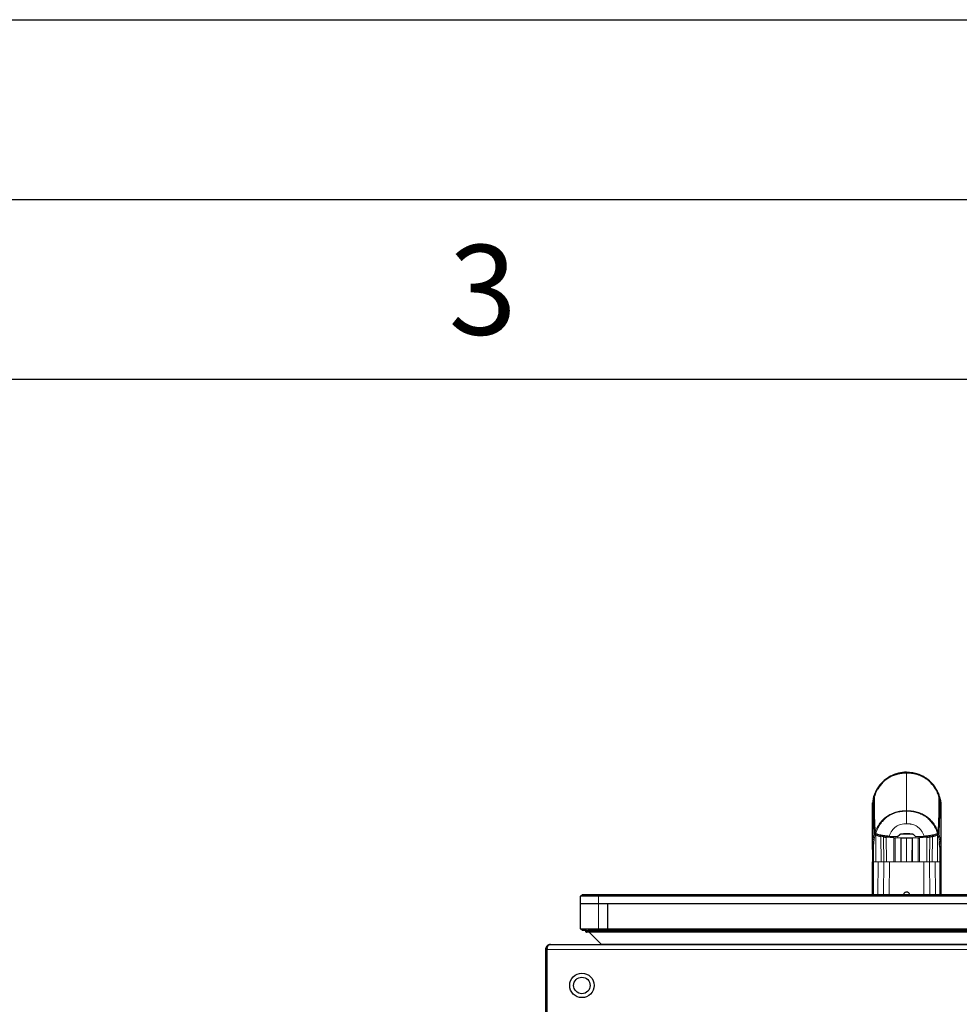
# Model space of a CAD drawing. Units: millimetres. Extents: x 0 to 210, y 0 to 297.
# Drawn here: x 117 to 143, y 270 to 297 of the extents above; entities that cross this region are included whole.
import ezdxf

# ---------------------------------------------------------------- set-up
doc = ezdxf.new("R2010")
doc.units = ezdxf.units.MM
doc.layers.add('FORMAT', color=7, linetype='Continuous')
doc.styles.add('SLDTEXTSTYLE1', font='TXT', dxfattribs={"width": 0.605})

msp = doc.modelspace()

# ---------------------------------------------------------------- linework, layer by layer
at = {"color": 8, "linetype": 'Continuous', "lineweight": 18}
for p, q in [((141.32589, 275.94918), (141.32629, 275.94955)), ((141.77914, 276.06306), (141.77915, 276.06285)), ((141.77918, 276.06285), (141.77916, 276.06228)), ((141.77916, 276.04109), (141.77916, 276.06228)), ((141.03611, 275.70813), (141.03662, 275.70902)), ((142.69382, 275.34435), (142.68567, 275.34435)), ((140.83134, 275.20615), (140.83133, 275.20903)), ((140.82608, 274.84614), (140.83132, 274.9461)), ((140.8261, 274.94253), (140.83134, 275.04249)), ((142.73223, 274.94254), (142.72698, 275.04266)), ((142.73224, 274.84613), (142.727, 274.94608)), ((140.83128, 274.63849), (140.83127, 274.6534)), ((140.9222, 273.57192), (140.91897, 274.31768)), ((141.07035, 273.57192), (141.06274, 274.27864)), ((141.13762, 274.2653), (141.14385, 273.57192)), ((141.21362, 274.25481), (141.22105, 273.57192)), ((141.4243, 273.57192), (141.41921, 274.2367)), ((141.45867, 274.23437), (141.46205, 273.57192)), ((141.61961, 273.57192), (141.61885, 274.22786)), ((141.62813, 274.22761), (141.63038, 273.57192)), ((141.77917, 274.3446), (141.77917, 274.34699)), ((141.92794, 273.57192), (141.93019, 274.22761)), ((141.93947, 274.22786), (141.93871, 273.57192)), ((142.09627, 273.57192), (142.09965, 274.23437)), ((142.13911, 274.2367), (142.13402, 273.57192)), ((142.33727, 273.57192), (142.3447, 274.25481)), ((142.41447, 273.57192), (142.4207, 274.2653)), ((142.49558, 274.27864), (142.48797, 273.57192)), ((142.63935, 274.31768), (142.63612, 273.57192)), ((142.70141, 273.97415), (142.70295, 273.57192)), ((140.82606, 273.57013), (140.82606, 273.91168)), ((142.73227, 273.91027), (142.73227, 273.76851)), ((140.85537, 273.57193), (140.9222, 273.57192)), ((140.85539, 273.57192), (140.85707, 272.6871)), ((140.9222, 273.57192), (140.98957, 273.57192)), ((140.97827, 272.65954), (140.98957, 273.57192)), ((140.98957, 273.57192), (141.07035, 273.57192)), ((141.07035, 273.57192), (141.14385, 273.57192)), ((141.13648, 272.65954), (141.14385, 273.57192)), ((141.14385, 273.57192), (141.22105, 273.57192)), ((141.22105, 273.57192), (141.30107, 273.57192)), ((141.29625, 272.65954), (141.30107, 273.57192)), ((141.4243, 273.57192), (141.30107, 273.57192)), ((141.4243, 273.57192), (141.46205, 273.57192)), ((141.61961, 273.57192), (141.46205, 273.57192)), ((141.61961, 273.57192), (141.63038, 273.57192)), ((141.77916, 273.57192), (141.63038, 273.57192)), ((141.92794, 273.57192), (141.77916, 273.57192)), ((141.92794, 273.57192), (141.93871, 273.57192)), ((142.09627, 273.57192), (141.93871, 273.57192)), ((142.09627, 273.57192), (142.13402, 273.57192)), ((142.25725, 273.57192), (142.13402, 273.57192)), ((142.26208, 272.65954), (142.25725, 273.57192)), ((142.33727, 273.57192), (142.25725, 273.57192)), ((142.33727, 273.57192), (142.41447, 273.57192)), ((142.42184, 272.65954), (142.41447, 273.57192)), ((142.41447, 273.57192), (142.48797, 273.57192)), ((142.48797, 273.57192), (142.56875, 273.57192)), ((142.58005, 272.65954), (142.56875, 273.57192)), ((142.56875, 273.57192), (142.63612, 273.57192)), ((142.63612, 273.57192), (142.70295, 273.57193)), ((142.70121, 272.65954), (142.70293, 273.57192)), ((142.73227, 273.63023), (142.73227, 273.57013)), ((133.20416, 272.60954), (133.20416, 272.65954)), ((133.20416, 272.60954), (133.20416, 272.40954)), ((140.82606, 272.65954), (140.82606, 272.67698)), ((140.85709, 272.65954), (140.85712, 272.68709)), ((142.73227, 272.65954), (142.73227, 272.68469)), ((133.20416, 272.40954), (133.20416, 271.70954)), ((164.35416, 271.64454), (132.85416, 271.64454)), ((132.85416, 271.62454), (164.35416, 271.62454)), ((133.20416, 271.65954), (133.20416, 271.70954)), ((133.27856, 271.27443), (163.92977, 271.27443)), ((131.76952, 271.13004), (165.43881, 271.13004))]:
    msp.add_line(p, q, dxfattribs=at)
at = {"color": 7, "linetype": 'Continuous', "lineweight": 25}
for p, q in [((141.60839, 276.02783), (141.55208, 276.01313)), ((141.77916, 276.04111), (141.60839, 276.02783)), ((141.77916, 276.06228), (141.6102, 276.04772)), ((141.94812, 276.04772), (141.77916, 276.06228)), ((141.94994, 276.02783), (141.77916, 276.04111)), ((142.23204, 275.94994), (142.05558, 276.01705)), ((140.9727, 275.60301), (141.03198, 275.68673)), ((141.10322, 275.76182), (141.03198, 275.68673)), ((142.52634, 275.68676), (142.58561, 275.60309)), ((140.87509, 275.36918), (140.87507, 275.36909)), ((142.68325, 275.36893), (142.68324, 275.36918)), ((140.8313, 275.20944), (140.82606, 275.10954)), ((140.82606, 275.10954), (140.8313, 275.20943)), ((140.82606, 275.10954), (140.8313, 275.20936)), ((140.82606, 275.10955), (140.82606, 274.80956)), ((140.82606, 275.10954), (140.82606, 275.10955)), ((140.83133, 275.20942), (140.83133, 275.20943)), ((140.83133, 275.20903), (140.83133, 275.20942)), ((142.71183, 275.31023), (142.72704, 275.20944)), ((142.72702, 275.20944), (142.73227, 275.10954)), ((142.73227, 275.10954), (142.72702, 275.20943)), ((142.72703, 275.20936), (142.73226, 275.10955)), ((142.73227, 275.10954), (142.73227, 275.10955)), ((142.73227, 275.10954), (142.73227, 275.10954)), ((142.73227, 274.80954), (142.73227, 275.10954)), ((140.82606, 274.84614), (140.82606, 274.94253)), ((140.82606, 274.84614), (140.82606, 274.84604)), ((142.73227, 274.94254), (142.73227, 274.84613)), ((142.73227, 274.84613), (142.73227, 274.84603)), ((140.82606, 274.40734), (140.82606, 274.29614)), ((140.82606, 274.29614), (140.82606, 274.29527)), ((140.89703, 274.38349), (140.89705, 274.38259)), ((140.90932, 274.32123), (140.90757, 274.32184)), ((140.91897, 274.31768), (140.90932, 274.32123)), ((141.13762, 274.2653), (141.06274, 274.27864)), ((141.41921, 274.2367), (141.21362, 274.25481)), ((141.28917, 274.28512), (141.52878, 274.26982)), ((141.41921, 274.2367), (141.45867, 274.23437)), ((141.61885, 274.22786), (141.45867, 274.23437)), ((141.52878, 274.26982), (141.59154, 274.33258)), ((141.62813, 274.22761), (141.61885, 274.22786)), ((141.62236, 274.34699), (141.93598, 274.34699)), ((141.77916, 274.22565), (141.62813, 274.22761)), ((141.77917, 274.3446), (141.68989, 274.34699)), ((141.93019, 274.22761), (141.77916, 274.22565)), ((141.86825, 274.34699), (141.77917, 274.3446)), ((141.93019, 274.22761), (141.93947, 274.22785)), ((142.09965, 274.23437), (141.93947, 274.22786)), ((141.96682, 274.33255), (142.02955, 274.26982)), ((142.02955, 274.26983), (142.26914, 274.28513)), ((142.09965, 274.23437), (142.13911, 274.2367)), ((142.3447, 274.25481), (142.13911, 274.2367)), ((142.64901, 274.32123), (142.63935, 274.31768)), ((142.65076, 274.32182), (142.64901, 274.32123)), ((142.66125, 274.38261), (142.66129, 274.3836)), ((142.73227, 274.40734), (142.73227, 274.29614)), ((142.73227, 274.29614), (142.73227, 274.29526)), ((140.82606, 273.91168), (140.82606, 273.96941)), ((140.83099, 274.07137), (140.83119, 274.07531)), ((142.70141, 273.97415), (142.69608, 274.07174)), ((142.72713, 274.07536), (142.72733, 274.07137)), ((142.72733, 274.07137), (142.73233, 273.9695)), ((142.73015, 273.97097), (142.73148, 273.98691)), ((142.73227, 273.9695), (142.73227, 273.91027)), ((140.82606, 273.88359), (140.82606, 273.8824)), ((140.82606, 273.8824), (140.82606, 272.65954)), ((142.73227, 273.88359), (142.73227, 273.8824)), ((142.73227, 273.8824), (142.73227, 272.65954)), ((142.73227, 273.76851), (142.73227, 273.63023)), ((140.82606, 272.68469), (140.82606, 273.57013)), ((142.73227, 273.57013), (142.73227, 272.65953)), ((132.70416, 272.60954), (132.75416, 272.65954)), ((133.20416, 272.60954), (132.70416, 272.60954)), ((132.70416, 272.40954), (132.70416, 272.60954)), ((132.75416, 272.65954), (133.20416, 272.65954)), ((133.20416, 272.65954), (164.00416, 272.65954)), ((164.00416, 272.60954), (133.20416, 272.60954)), ((140.82606, 272.67698), (140.82606, 272.68469)), ((132.70416, 271.70954), (132.70416, 272.40954)), ((132.70416, 272.40954), (133.20416, 272.40954)), ((133.20416, 272.40954), (133.45416, 272.40954)), ((133.20416, 272.40954), (164.00416, 272.40954)), ((133.45416, 272.40954), (133.45416, 271.70954)), ((133.45416, 272.40954), (163.75416, 272.40954)), ((132.75416, 271.65954), (132.70416, 271.70954)), ((132.70416, 271.70954), (133.20416, 271.70954)), ((132.86916, 271.65954), (132.75416, 271.65954)), ((132.85416, 271.62454), (132.85416, 271.64454)), ((132.86916, 271.65954), (132.9037, 271.65954)), ((164.33916, 271.60954), (132.86916, 271.60954)), ((133.20416, 271.65954), (132.9037, 271.65954)), ((132.94345, 271.60954), (133.27856, 271.27443)), ((133.20416, 271.70954), (133.45416, 271.70954)), ((133.45416, 271.65954), (133.20416, 271.65954)), ((133.45416, 271.70954), (133.45416, 271.65954)), ((133.45416, 271.70954), (163.75416, 271.70954)), ((163.75416, 271.65954), (133.45416, 271.65954)), ((131.86916, 271.27004), (165.33916, 271.27004)), ((131.72916, 271.13004), (131.76916, 271.13004)), ((131.72916, 271.13004), (131.72916, 269.17004)), ((131.76916, 271.13004), (131.76916, 269.17004)), ((131.76952, 271.13004), (131.76952, 269.17004))]:
    msp.add_line(p, q, dxfattribs=at)
for radius in [0.34, 0.23]:
    msp.add_circle((132.74166, 270.13004), radius, dxfattribs=at)
for centre, start, end in [((132.86916, 271.64454), 90, 180), ((132.86916, 271.62454), 180, 270), ((133.28916, 271.28504), 225, 270)]:
    msp.add_arc(centre, 0.015, start, end, dxfattribs=at)
for points, knots in [([(141.77916, 276.03902), (141.69598, 276.03395), (141.53195, 276.02397), (141.30516, 275.93051), (141.11178, 275.79155), (141.02054, 275.66612), (140.97564, 275.60439)], [0, 0, 0, 0, 0.26069472, 0.51405838, 0.76085214, 1, 1, 1, 1]), ([(141.32631, 275.94996), (141.26505, 275.91215), (141.15587, 275.84477), (141.072, 275.74946), (141.03518, 275.70762)], [0, 0, 0, 0, 0.5609932, 1, 1, 1, 1]), ([(141.6102, 276.04771), (141.56085, 276.03697), (141.46214, 276.01549), (141.37131, 275.97128), (141.32589, 275.94918)], [0, 0, 0, 0, 0.499965604, 1, 1, 1, 1]), ([(141.77923, 276.06314), (141.70223, 276.0586), (141.54442, 276.0493), (141.40017, 275.98359), (141.32629, 275.94994)], [0, 0, 0, 0, 0.48788332, 1, 1, 1, 1]), ([(142.58263, 275.60448), (142.56261, 275.63424), (142.52265, 275.69364), (142.44839, 275.77534), (142.36359, 275.84992), (142.26538, 275.91581), (142.15705, 275.96973), (142.03814, 276.0098), (141.91132, 276.03518), (141.82371, 276.03773), (141.77916, 276.03902)], [0, 0, 0, 0, 0.112660982, 0.224856548, 0.34599383, 0.466884615, 0.595517345, 0.725056112, 0.860192223, 1, 1, 1, 1]), ([(142.23245, 275.94919), (142.18703, 275.9713), (142.09619, 276.01551), (141.99748, 276.03698), (141.94812, 276.04772)], [0, 0, 0, 0, 0.50003593, 1, 1, 1, 1]), ([(142.50799, 275.7061), (142.47605, 275.74227), (142.40627, 275.8213), (142.27262, 275.91549), (142.11766, 275.99102), (142.00585, 276.01556), (141.94994, 276.02783)], [0, 0, 0, 0, 0.2195542, 0.47976229, 0.73985215, 1, 1, 1, 1]), ([(142.5231, 275.70767), (142.4749, 275.76103), (142.38908, 275.85605), (142.27988, 275.92134), (142.232, 275.94996)], [0, 0, 0, 0, 0.56157947, 1, 1, 1, 1]), ([(141.03872, 275.71194), (141.01086, 275.67484), (140.95514, 275.60065), (140.89268, 275.47603), (140.84614, 275.34427), (140.83612, 275.25201), (140.83111, 275.2059)], [0, 0, 0, 0, 0.250161339, 0.500250731, 0.750223965, 1, 1, 1, 1]), ([(140.86451, 275.34434), (140.86564, 275.35216), (140.86785, 275.36742), (140.88805, 275.43285), (140.92153, 275.51543), (140.95563, 275.57379), (140.9727, 275.60301)], [0, 0, 0, 0, 0.25587725, 0.49949289, 0.74941836, 1, 1, 1, 1]), ([(140.97508, 275.6035), (140.96026, 275.57809), (140.93049, 275.52705), (140.899, 275.45236), (140.88307, 275.40396), (140.87623, 275.37791), (140.87546, 275.3721), (140.87506, 275.36917)], [0, 0, 0, 0, 0.24026735, 0.48261454, 0.73312568, 0.86558643, 1, 1, 1, 1]), ([(140.97564, 275.6044), (140.97555, 275.60425), (140.97536, 275.60395), (140.97517, 275.60365), (140.97508, 275.6035)], [0, 0, 0, 0, 0.499999755, 1, 1, 1, 1]), ([(142.71597, 275.30145), (142.70649, 275.34138), (142.68795, 275.41956), (142.62745, 275.56146), (142.56201, 275.65276), (142.51941, 275.7122)], [0, 0, 0, 0, 0.26690711, 0.52267493, 1, 1, 1, 1]), ([(142.52157, 275.70941), (142.52162, 275.70941), (142.52168, 275.70939), (142.52183, 275.70918), (142.52196, 275.70895), (142.52215, 275.70844), (142.5223, 275.70806)], [0, 0, 0, 0, 0.29537364, 0.31570857, 0.49284575, 1, 1, 1, 1]), ([(142.58326, 275.60348), (142.58316, 275.60365), (142.58295, 275.60398), (142.58274, 275.60432), (142.58263, 275.60448)], [0, 0, 0, 0, 0.500000275, 1, 1, 1, 1]), ([(142.68326, 275.36919), (142.68283, 275.3723), (142.682, 275.37841), (142.67477, 275.40562), (142.65849, 275.45454), (142.62711, 275.52837), (142.59787, 275.57846), (142.58326, 275.60348)], [0, 0, 0, 0, 0.14113376, 0.27690082, 0.52621864, 0.76336328, 1, 1, 1, 1]), ([(142.58561, 275.60309), (142.59827, 275.58188), (142.62298, 275.54049), (142.65159, 275.47911), (142.67331, 275.42275), (142.68157, 275.39518), (142.68574, 275.38125)], [0, 0, 0, 0, 0.256160692, 0.499882648, 0.747190387, 1, 1, 1, 1]), ([(140.88565, 274.34891), (140.88562, 274.3495), (140.88536, 274.35476), (140.88206, 274.42049), (140.87647, 274.53582), (140.87101, 274.68327), (140.86726, 274.81242), (140.86479, 274.92876), (140.86369, 275.00781), (140.86326, 275.05877), (140.86308, 275.08669), (140.86297, 275.11418), (140.86292, 275.13951), (140.86293, 275.1631), (140.86298, 275.18528), (140.86307, 275.20756), (140.86318, 275.22578), (140.86331, 275.24195), (140.86342, 275.25508), (140.86356, 275.26899), (140.8637, 275.2827), (140.86393, 275.30305), (140.86421, 275.32481), (140.86438, 275.33843), (140.86446, 275.34437)], [0, 0, 0, 0, 0.00101391, 0.00900717, 0.11308053, 0.20930585, 0.30380079, 0.39993359, 0.49996752, 0.52953284, 0.5602317, 0.59205063, 0.62497277, 0.65316804, 0.68340129, 0.71567265, 0.74998838, 0.76820999, 0.79511104, 0.81786917, 0.84449253, 0.87499378, 0.94553389, 1, 1, 1, 1]), ([(140.87507, 275.36909), (140.87487, 275.35977), (140.8744, 275.33806), (140.87366, 275.29486), (140.87293, 275.23938), (140.87258, 275.17902), (140.87267, 275.1077), (140.87341, 275.01537), (140.87548, 274.89615), (140.88015, 274.73901), (140.88686, 274.57115), (140.89372, 274.44465), (140.89703, 274.38349)], [0, 0, 0, 0, 0.08334388, 0.19428816, 0.26993068, 0.36458276, 0.45014577, 0.52697833, 0.656391, 0.77481388, 0.89113013, 1, 1, 1, 1]), ([(142.66129, 274.3836), (142.66358, 274.42495), (142.66823, 274.50871), (142.67364, 274.62527), (142.67799, 274.73563), (142.68125, 274.84005), (142.6836, 274.93927), (142.68492, 275.02278), (142.68555, 275.09353), (142.68573, 275.15402), (142.68559, 275.20947), (142.6852, 275.25472), (142.68469, 275.29366), (142.68414, 275.32633), (142.68364, 275.35178), (142.68336, 275.36406), (142.68325, 275.36893)], [0, 0, 0, 0, 0.07297534, 0.14782096, 0.22465186, 0.30194862, 0.38445243, 0.47240734, 0.53564586, 0.60558886, 0.6824701, 0.75426458, 0.81151326, 0.8859142, 0.95473708, 1, 1, 1, 1]), ([(142.69387, 275.34438), (142.69397, 275.33585), (142.69421, 275.31544), (142.6947, 275.27614), (142.69517, 275.22618), (142.69541, 275.17289), (142.69536, 275.10644), (142.69473, 275.00576), (142.69222, 274.85313), (142.68614, 274.62875), (142.67717, 274.44243), (142.67267, 274.34891)], [0, 0, 0, 0, 0.07677328, 0.18361023, 0.25002415, 0.33640151, 0.41884847, 0.50009367, 0.66705611, 0.83289624, 1, 1, 1, 1]), ([(142.68574, 275.38125), (142.68813, 275.37232), (142.69297, 275.35427), (142.69353, 275.34767), (142.69382, 275.34435)], [0, 0, 0, 0, 0.49505935, 1, 1, 1, 1]), ([(140.82606, 274.94253), (140.82606, 274.97012), (140.82606, 275.02532), (140.82606, 275.07266), (140.82606, 275.10201), (140.82606, 275.10703), (140.82606, 275.10954)], [0, 0, 0, 0, 0.24994937, 0.49997751, 0.74998243, 1, 1, 1, 1]), ([(142.73227, 275.10954), (142.73227, 275.10761), (142.73227, 275.10378), (142.73227, 275.08527), (142.73227, 275.05318), (142.73227, 275.00854), (142.73227, 274.96395), (142.73227, 274.94254)], [0, 0, 0, 0, 0.20297946, 0.40179158, 0.60787653, 0.81165532, 1, 1, 1, 1]), ([(140.82606, 273.96941), (140.82606, 274.0354), (140.82606, 274.16737), (140.82606, 274.34305), (140.82606, 274.52455), (140.82606, 274.70178), (140.82606, 274.79728), (140.82606, 274.84604)], [0, 0, 0, 0, 0.1668301, 0.33359861, 0.50007841, 0.74473824, 1, 1, 1, 1]), ([(140.82606, 274.81031), (140.82606, 274.81031), (140.82606, 274.81028), (140.82606, 274.81018), (140.82606, 274.80876), (140.82606, 274.80602), (140.82606, 274.79124), (140.82606, 274.78358)], [0, 0, 0, 0, 0.00124141, 0.01022388, 0.03446969, 0.50002026, 1, 1, 1, 1]), ([(140.82606, 274.78358), (140.82606, 274.77321), (140.82606, 274.75297), (140.82606, 274.7154), (140.82606, 274.69708)], [0, 0, 0, 0, 0.512467975, 1, 1, 1, 1]), ([(142.73227, 274.84603), (142.73227, 274.79757), (142.73227, 274.70232), (142.73227, 274.50257), (142.73227, 274.26333), (142.73227, 274.06782), (142.73227, 273.9695)], [0, 0, 0, 0, 0.2543873, 0.4999978, 0.74855885, 1, 1, 1, 1]), ([(142.73227, 274.78358), (142.73227, 274.7912), (142.73227, 274.80263), (142.73227, 274.80773), (142.73227, 274.80918), (142.73227, 274.80984), (142.73227, 274.81018), (142.73227, 274.81027), (142.73227, 274.8103), (142.73227, 274.8103), (142.73227, 274.81031), (142.73227, 274.81031)], [0, 0, 0, 0, 0.49996535, 0.74995574, 0.87496368, 0.96747888, 0.9912387, 0.99749417, 0.99921579, 0.99972507, 1, 1, 1, 1]), ([(142.73227, 274.78358), (142.73227, 274.77321), (142.73227, 274.75297), (142.73227, 274.7154), (142.73227, 274.69708)], [0, 0, 0, 0, 0.51247066, 1, 1, 1, 1]), ([(140.82606, 274.69708), (140.82606, 274.6731), (140.82606, 274.62649), (140.82606, 274.53072), (140.82606, 274.44773), (140.82606, 274.40734)], [0, 0, 0, 0, 0.35231518, 0.68479943, 1, 1, 1, 1]), ([(142.73227, 274.69708), (142.73227, 274.6731), (142.73227, 274.62649), (142.73227, 274.53072), (142.73227, 274.44773), (142.73227, 274.40734)], [0, 0, 0, 0, 0.35231512, 0.68479937, 1, 1, 1, 1]), ([(140.82606, 274.29527), (140.82606, 274.27103), (140.82606, 274.22255), (140.82606, 274.12207), (140.82606, 274.00779), (140.82606, 273.92498), (140.82606, 273.88359)], [0, 0, 0, 0, 0.25001137, 0.50000001, 0.75004323, 1, 1, 1, 1]), ([(140.88568, 274.34889), (140.88608, 274.34619), (140.88686, 274.34089), (140.89125, 274.33326), (140.89765, 274.32633), (140.90437, 274.32329), (140.90756, 274.32184)], [0, 0, 0, 0, 0.25571653, 0.50040122, 0.7628263, 1, 1, 1, 1]), ([(140.89705, 274.38259), (140.89746, 274.37951), (140.89823, 274.37359), (140.90267, 274.36555), (140.90919, 274.35889), (140.91542, 274.35615), (140.9184, 274.35484)], [0, 0, 0, 0, 0.2867747, 0.54991382, 0.78505908, 1, 1, 1, 1]), ([(140.9184, 274.35484), (140.95426, 274.34386), (141.0327, 274.31982), (141.15844, 274.29838), (141.24696, 274.2894), (141.28917, 274.28512)], [0, 0, 0, 0, 0.305762964, 0.66894872, 1, 1, 1, 1]), ([(140.91897, 274.31767), (140.94122, 274.31015), (140.98748, 274.29451), (141.037, 274.28408), (141.06271, 274.27866)], [0, 0, 0, 0, 0.48083831, 1, 1, 1, 1]), ([(141.13763, 274.26529), (141.14974, 274.2635), (141.175, 274.25977), (141.20041, 274.2565), (141.21364, 274.25479)], [0, 0, 0, 0, 0.47932606, 1, 1, 1, 1]), ([(141.59154, 274.33258), (141.59615, 274.33632), (141.60523, 274.34367), (141.61671, 274.3459), (141.62236, 274.34699)], [0, 0, 0, 0, 0.50802413, 1, 1, 1, 1]), ([(141.93598, 274.34699), (141.94169, 274.34588), (141.95318, 274.34364), (141.96226, 274.33626), (141.96682, 274.33255)], [0, 0, 0, 0, 0.49709404, 1, 1, 1, 1]), ([(142.26914, 274.28513), (142.31199, 274.28948), (142.40118, 274.29853), (142.52684, 274.32011), (142.60463, 274.344), (142.63982, 274.35481)], [0, 0, 0, 0, 0.33615873, 0.69963137, 1, 1, 1, 1]), ([(142.34469, 274.25479), (142.35792, 274.2565), (142.38332, 274.25977), (142.40859, 274.2635), (142.4207, 274.26529)], [0, 0, 0, 0, 0.52066321, 1, 1, 1, 1]), ([(142.4207, 274.26529), (142.43408, 274.26743), (142.45923, 274.27144), (142.48402, 274.27636), (142.49562, 274.27866)], [0, 0, 0, 0, 0.53218177, 1, 1, 1, 1]), ([(142.49562, 274.27866), (142.52133, 274.28408), (142.57085, 274.29451), (142.61711, 274.31015), (142.63935, 274.31767)], [0, 0, 0, 0, 0.51917752, 1, 1, 1, 1]), ([(142.63982, 274.35481), (142.64277, 274.35609), (142.64901, 274.3588), (142.65557, 274.36543), (142.66008, 274.37352), (142.66085, 274.37948), (142.66125, 274.38261)], [0, 0, 0, 0, 0.21146526, 0.44732839, 0.71041909, 1, 1, 1, 1]), ([(142.65077, 274.32183), (142.65412, 274.32337), (142.66082, 274.32644), (142.66739, 274.33329), (142.67161, 274.34086), (142.6723, 274.34617), (142.67265, 274.34889)], [0, 0, 0, 0, 0.24947878, 0.49955823, 0.74352826, 1, 1, 1, 1]), ([(142.73227, 274.29527), (142.73227, 274.27103), (142.73227, 274.22254), (142.73227, 274.12209), (142.73227, 274.00781), (142.73227, 273.92499), (142.73227, 273.88359)], [0, 0, 0, 0, 0.24995506, 0.49999503, 0.74998505, 1, 1, 1, 1]), ([(140.82599, 273.96941), (140.82682, 273.98644), (140.82847, 274.02041), (140.83016, 274.05441), (140.83099, 274.07137)], [0, 0, 0, 0, 0.50111984, 1, 1, 1, 1]), ([(140.8569, 273.97415), (140.85251, 273.97392), (140.84374, 273.97345), (140.83383, 273.97235), (140.82721, 273.97095), (140.8264, 273.96992), (140.82599, 273.96941)], [0, 0, 0, 0, 0.25011019, 0.49997904, 0.74988546, 1, 1, 1, 1]), ([(140.82684, 273.98678), (140.82679, 273.98393), (140.82669, 273.97835), (140.82767, 273.973), (140.82815, 273.97038)], [0, 0, 0, 0, 0.50973422, 1, 1, 1, 1]), ([(140.8569, 273.97415), (140.85774, 273.99002), (140.85946, 274.02256), (140.8613, 274.05508), (140.86224, 274.07174)], [0, 0, 0, 0, 0.48787705, 1, 1, 1, 1]), ([(140.86224, 274.07174), (140.86292, 274.08235), (140.86428, 274.10338), (140.86653, 274.12435), (140.86765, 274.13474)], [0, 0, 0, 0, 0.50468396, 1, 1, 1, 1]), ([(142.69608, 274.07174), (142.69534, 274.08235), (142.69387, 274.10337), (142.69168, 274.12434), (142.69059, 274.13473)], [0, 0, 0, 0, 0.50465199, 1, 1, 1, 1]), ([(142.70141, 273.97415), (142.7058, 273.97392), (142.71457, 273.97345), (142.7245, 273.97234), (142.73111, 273.97096), (142.73192, 273.96999), (142.73233, 273.9695)], [0, 0, 0, 0, 0.25006432, 0.49992458, 0.74984904, 1, 1, 1, 1]), ([(141.70416, 272.65954), (141.70499, 272.66798), (141.70665, 272.68485), (141.7196, 272.70732), (141.73866, 272.72438), (141.76245, 272.73412), (141.78806, 272.73545), (141.81267, 272.72824), (141.83352, 272.71328), (141.84818, 272.6923), (141.85372, 272.6732), (141.85408, 272.66218), (141.85416, 272.65954)], [0, 0, 0, 0, 0.10751507, 0.21503365, 0.32246467, 0.42978984, 0.53704948, 0.64428413, 0.75153012, 0.85882604, 0.96621414, 1, 1, 1, 1]), ([(131.86916, 271.27004), (131.85004, 271.2678), (131.8154, 271.26374), (131.77325, 271.23546), (131.74393, 271.19792), (131.73067, 271.16085), (131.72953, 271.13757), (131.72916, 271.13004)], [0, 0, 0, 0, 0.28624136, 0.51835002, 0.7124414, 0.90693312, 1, 1, 1, 1]), ([(131.76952, 271.13004), (131.77154, 271.1424), (131.77537, 271.16585), (131.78347, 271.19647), (131.7929, 271.22021), (131.80719, 271.24188), (131.83333, 271.2639), (131.85557, 271.26771), (131.86916, 271.27004)], [0, 0, 0, 0, 0.15346619, 0.29120773, 0.41396883, 0.52282012, 0.70826125, 1, 1, 1, 1]), ([(131.7745, 271.15773), (131.77268, 271.1529), (131.76938, 271.14415), (131.76923, 271.1344), (131.76916, 271.13004)], [0, 0, 0, 0, 0.5527672, 1, 1, 1, 1])]:
    msp.add_open_spline(points, degree=3, knots=knots, dxfattribs=at)
at = {"color": 8, "linetype": 'Continuous', "lineweight": 18}
for points, knots in [([(141.03611, 275.70813), (141.07841, 275.75552), (141.16302, 275.85027), (141.2716, 275.91621), (141.32589, 275.94918)], [0, 0, 0, 0, 0.50004712, 1, 1, 1, 1]), ([(141.60838, 276.02785), (141.60869, 276.03297), (141.60929, 276.04323), (141.6099, 276.04621), (141.6102, 276.04771)], [0, 0, 0, 0, 0.4999341, 1, 1, 1, 1]), ([(141.77916, 276.03902), (141.77916, 276.02049), (141.77916, 275.98343), (141.77916, 275.89665), (141.77916, 275.85326)], [0, 0, 0, 0, 0.4999447, 1, 1, 1, 1]), ([(141.94812, 276.04772), (141.94843, 276.04624), (141.94904, 276.04327), (141.94964, 276.03302), (141.94995, 276.02789)], [0, 0, 0, 0, 0.5001043, 1, 1, 1, 1]), ([(142.23203, 275.9499), (142.23205, 275.9499), (142.23217, 275.94996), (142.23232, 275.94955), (142.23245, 275.94919)], [0, 0, 0, 0, 0.12645891, 1, 1, 1, 1]), ([(142.5223, 275.70806), (142.47996, 275.75545), (142.39531, 275.8502), (142.28673, 275.9162), (142.23245, 275.94919)], [0, 0, 0, 0, 0.50009186, 1, 1, 1, 1]), ([(140.83132, 275.20615), (140.83643, 275.2518), (140.84665, 275.34313), (140.89254, 275.47369), (140.95391, 275.59741), (141.00871, 275.67123), (141.03611, 275.70813)], [0, 0, 0, 0, 0.24972337, 0.49963723, 0.749857, 1, 1, 1, 1]), ([(141.03188, 275.68681), (141.03252, 275.69213), (141.03382, 275.70278), (141.03534, 275.70635), (141.03611, 275.70813)], [0, 0, 0, 0, 0.49989831, 1, 1, 1, 1]), ([(141.77916, 275.85326), (141.77916, 275.82599), (141.77916, 275.77147), (141.77915, 275.6998), (141.77915, 275.66398)], [0, 0, 0, 0, 0.500215958, 1, 1, 1, 1]), ([(141.77915, 275.66398), (141.77915, 275.62118), (141.77915, 275.53554), (141.77915, 275.3783), (141.77915, 275.20088), (141.77915, 275.06269), (141.77915, 274.99362)], [0, 0, 0, 0, 0.24988277, 0.5000006, 0.75011361, 1, 1, 1, 1]), ([(142.5223, 275.70806), (142.52304, 275.70629), (142.52453, 275.70275), (142.5258, 275.69214), (142.52643, 275.68683)], [0, 0, 0, 0, 0.50011373, 1, 1, 1, 1]), ([(142.72699, 275.20598), (142.72194, 275.25168), (142.71183, 275.34311), (142.6658, 275.47368), (142.60455, 275.59744), (142.54971, 275.67119), (142.5223, 275.70806)], [0, 0, 0, 0, 0.249904, 0.49992509, 0.74998877, 1, 1, 1, 1]), ([(140.83134, 275.04249), (140.83136, 275.06643), (140.83139, 275.11551), (140.83135, 275.16159), (140.83132, 275.19313), (140.83133, 275.20171), (140.83134, 275.20615)], [0, 0, 0, 0, 0.24384414, 0.49992314, 0.74145647, 1, 1, 1, 1]), ([(142.72699, 275.20598), (142.72699, 275.20405), (142.727, 275.20024), (142.727, 275.19023), (142.72699, 275.17719), (142.72697, 275.15408), (142.72693, 275.11564), (142.72696, 275.06658), (142.72698, 275.04266)], [0, 0, 0, 0, 0.1313661, 0.25845667, 0.3813269, 0.50003662, 0.75618043, 1, 1, 1, 1]), ([(142.727, 275.20944), (142.72699, 275.20906), (142.72699, 275.20832), (142.72699, 275.20676), (142.72699, 275.20598)], [0, 0, 0, 0, 0.50293829, 1, 1, 1, 1]), ([(140.83127, 274.6534), (140.83124, 274.71052), (140.83119, 274.82477), (140.83128, 274.90565), (140.83132, 274.9461)], [0, 0, 0, 0, 0.499945523, 1, 1, 1, 1]), ([(140.83134, 274.9461), (140.83134, 274.96391), (140.83135, 274.99946), (140.83134, 275.02816), (140.83134, 275.04249)], [0, 0, 0, 0, 0.50091858, 1, 1, 1, 1]), ([(140.89707, 274.38258), (140.9159, 274.42966), (140.95274, 274.52178), (141.03146, 274.64471), (141.12264, 274.7493), (141.22628, 274.83496), (141.34288, 274.90345), (141.47309, 274.954), (141.62044, 274.98747), (141.72397, 274.99149), (141.77915, 274.99362)], [0, 0, 0, 0, 0.13218198, 0.25857887, 0.3789396, 0.49314036, 0.60794897, 0.73030302, 0.85623795, 1, 1, 1, 1]), ([(141.77916, 274.97907), (141.72863, 274.97729), (141.62947, 274.97379), (141.50142, 274.94559), (141.39745, 274.90845), (141.31542, 274.86819), (141.24166, 274.82116), (141.17068, 274.76407), (141.10807, 274.70061), (141.04418, 274.61938), (140.97526, 274.50836), (140.93956, 274.41197), (140.9184, 274.35485)], [0, 0, 0, 0, 0.13203623, 0.25913665, 0.34100669, 0.42055489, 0.49780816, 0.56963902, 0.65882761, 0.73080488, 0.84046204, 1, 1, 1, 1]), ([(141.77915, 274.99363), (141.77915, 274.99145), (141.77916, 274.98709), (141.77916, 274.98174), (141.77916, 274.97907)], [0, 0, 0, 0, 0.50009247, 1, 1, 1, 1]), ([(141.77915, 274.99362), (141.83422, 274.9915), (141.93692, 274.98753), (142.08339, 274.95448), (142.21317, 274.90454), (142.33069, 274.83601), (142.43544, 274.74967), (142.52728, 274.64419), (142.60586, 274.52117), (142.64255, 274.42937), (142.66124, 274.38262)], [0, 0, 0, 0, 0.14344039, 0.26754889, 0.38967407, 0.50492452, 0.62102242, 0.74233495, 0.86874219, 1, 1, 1, 1]), ([(141.77916, 274.97907), (141.77916, 274.9229), (141.77915, 274.81056), (141.77915, 274.68976), (141.77915, 274.62936)], [0, 0, 0, 0, 0.49995955, 1, 1, 1, 1]), ([(142.63983, 274.35483), (142.62684, 274.39164), (142.60345, 274.45795), (142.55714, 274.54972), (142.49776, 274.64378), (142.41922, 274.73658), (142.31881, 274.82181), (142.20735, 274.88912), (142.07827, 274.94055), (141.93321, 274.97346), (141.83121, 274.97717), (141.77916, 274.97907)], [0, 0, 0, 0, 0.10244596, 0.18448831, 0.26927164, 0.3939943, 0.50162041, 0.61313905, 0.73343994, 0.8639652, 1, 1, 1, 1]), ([(142.727, 274.94608), (142.72703, 274.91531), (142.72708, 274.85382), (142.72709, 274.73797), (142.72703, 274.60201), (142.72694, 274.44622), (142.72689, 274.27224), (142.72705, 274.14086), (142.72713, 274.07536)], [0, 0, 0, 0, 0.16712474, 0.33393561, 0.50001631, 0.66612079, 0.83355582, 1, 1, 1, 1]), ([(142.72698, 275.04266), (142.72698, 275.02799), (142.727, 274.99912), (142.727, 274.96357), (142.727, 274.94608)], [0, 0, 0, 0, 0.50797019, 1, 1, 1, 1]), ([(140.83119, 274.07531), (140.83127, 274.14649), (140.83142, 274.28917), (140.83138, 274.4781), (140.83131, 274.5851), (140.83128, 274.63849)], [0, 0, 0, 0, 0.33277062, 0.66707533, 1, 1, 1, 1]), ([(141.77915, 274.62936), (141.72454, 274.62628), (141.62068, 274.62042), (141.47728, 274.55441), (141.36208, 274.43951), (141.31473, 274.33926), (141.28917, 274.28512)], [0, 0, 0, 0, 0.25396511, 0.48300282, 0.72084617, 1, 1, 1, 1]), ([(141.77915, 274.62936), (141.80742, 274.62853), (141.84455, 274.62745), (141.89825, 274.61962), (141.97129, 274.60399), (142.05603, 274.56623), (142.13282, 274.50233), (142.20638, 274.4183), (142.24336, 274.33983), (142.26914, 274.28513)], [0, 0, 0, 0, 0.131928118, 0.173244309, 0.253238215, 0.480742379, 0.596492998, 0.718723558, 1, 1, 1, 1]), ([(140.83636, 274.13717), (140.84145, 274.17322), (140.85163, 274.2453), (140.87433, 274.31438), (140.88568, 274.3489)], [0, 0, 0, 0, 0.50015303, 1, 1, 1, 1]), ([(140.90756, 274.32185), (140.89848, 274.29119), (140.88031, 274.22981), (140.87187, 274.16646), (140.86765, 274.13474)], [0, 0, 0, 0, 0.49938766, 1, 1, 1, 1]), ([(141.77916, 273.57192), (141.77918, 273.6811), (141.77921, 273.89955), (141.77918, 274.11693), (141.77916, 274.22565)], [0, 0, 0, 0, 0.499820627, 1, 1, 1, 1]), ([(142.69059, 274.13473), (142.68641, 274.16645), (142.67807, 274.22982), (142.65986, 274.29118), (142.65077, 274.32183)], [0, 0, 0, 0, 0.50063095, 1, 1, 1, 1]), ([(142.67264, 274.3489), (142.68399, 274.31438), (142.7067, 274.2453), (142.71688, 274.17322), (142.72197, 274.13717)], [0, 0, 0, 0, 0.49984682, 1, 1, 1, 1]), ([(140.83099, 274.07137), (140.8317, 274.07156), (140.83311, 274.07192), (140.83995, 274.07218), (140.84964, 274.07217), (140.85804, 274.07188), (140.86224, 274.07174)], [0, 0, 0, 0, 0.24950624, 0.49979238, 0.75005811, 1, 1, 1, 1]), ([(140.8312, 274.07531), (140.83182, 274.08562), (140.83307, 274.10627), (140.83526, 274.12685), (140.83636, 274.13717)], [0, 0, 0, 0, 0.49890876, 1, 1, 1, 1]), ([(140.86765, 274.13474), (140.86361, 274.13514), (140.85554, 274.13594), (140.84604, 274.13669), (140.8391, 274.13713), (140.83727, 274.13716), (140.83636, 274.13717)], [0, 0, 0, 0, 0.25072169, 0.50123623, 0.75150119, 1, 1, 1, 1]), ([(140.85537, 273.57193), (140.8556, 273.63903), (140.85606, 273.77323), (140.85662, 273.90718), (140.85689, 273.97415)], [0, 0, 0, 0, 0.49999967, 1, 1, 1, 1]), ([(142.72197, 274.13717), (142.72106, 274.13716), (142.71923, 274.13713), (142.71228, 274.13669), (142.70274, 274.13593), (142.69464, 274.13513), (142.69059, 274.13473)], [0, 0, 0, 0, 0.24809119, 0.49796608, 0.74889072, 1, 1, 1, 1]), ([(142.72733, 274.07137), (142.72663, 274.07156), (142.72521, 274.07192), (142.71837, 274.07218), (142.70868, 274.07217), (142.70028, 274.07188), (142.69608, 274.07174)], [0, 0, 0, 0, 0.24951577, 0.49980986, 0.75005374, 1, 1, 1, 1]), ([(142.72712, 274.07536), (142.7265, 274.08566), (142.72525, 274.1063), (142.72306, 274.12686), (142.72197, 274.13717)], [0, 0, 0, 0, 0.49889797, 1, 1, 1, 1]), ([(140.8257, 273.57013), (140.82624, 273.57034), (140.82727, 273.57074), (140.83454, 273.57128), (140.84399, 273.57168), (140.85171, 273.57184), (140.85539, 273.57192)], [0, 0, 0, 0, 0.28224334, 0.54301606, 0.78227979, 1, 1, 1, 1]), ([(140.85707, 272.6871), (140.85205, 272.68698), (140.84246, 272.68675), (140.83279, 272.68611), (140.82728, 272.68541), (140.82669, 272.68492), (140.82642, 272.68469)], [0, 0, 0, 0, 0.28800678, 0.55071418, 0.78806302, 1, 1, 1, 1])]:
    msp.add_open_spline(points, degree=3, knots=knots, dxfattribs=at)
msp.add_open_spline([(142.73264, 273.57013), (142.73221, 273.57034), (142.73136, 273.57075), (142.72499, 273.57129), (142.71556, 273.57173), (142.70714, 273.57186), (142.70293, 273.57192)], degree=3, dxfattribs=at)
at = {"layer": 'FORMAT'}
for p, q in [((0, 297), (210, 297)), ((5, 292), (205, 292)), ((20, 287), (200, 287))]:
    msp.add_line(p, q, dxfattribs=at)

# ---------------------------------------------------------------- texts
at = {"color": 7, "linetype": 'Continuous', "lineweight": 0, "insert": (129.98264, 290.73377), "char_height": 2.5, "attachment_point": 2, "style": 'SLDTEXTSTYLE1'}
msp.add_mtext('3', dxfattribs=at)

doc.saveas('drawing.dxf')
